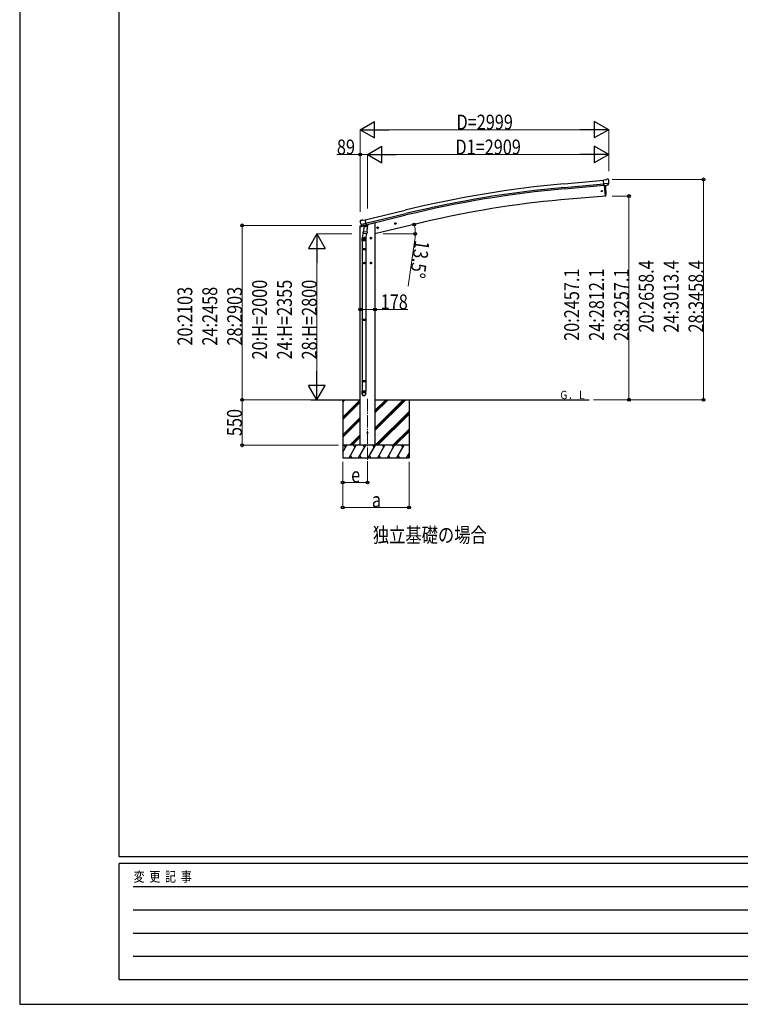
# Model space of a CAD drawing. Units: millimetres. Extents: x 0 to 33640, y 0 to 23760.
# Drawn here: x 0 to 8694, y 0 to 11880 of the extents above; entities that cross this region are included whole.
import ezdxf

# ---------------------------------------------------------------- set-up
doc = ezdxf.new("R2010")
doc.units = ezdxf.units.MM
doc.linetypes.add('YCENTER_1', pattern=[13, 10, -1, 1, -1])
doc.linetypes.add('YHIDDEN_1', pattern=[4, 3, -1])
for name, color, linetype, lineweight in [('USER1', 3, 'Continuous', 13), ('YKK_12', 2, 'Continuous', 13), ('YKK_13', 4, 'Continuous', 30), ('YKK_A1', 4, 'Continuous', 30), ('YKK_D', 6, 'Continuous', 13), ('YKK_ZWAK', 7, 'Continuous', 30)]:
    doc.layers.add(name, color=color, linetype=linetype, lineweight=lineweight)
doc.styles.add('text-b', font='extslim2.shx', dxfattribs={"width": 0.8, "bigfont": 'extfont2.shx'})

msp = doc.modelspace()

# ---------------------------------------------------------------- linework, layer by layer
at = {"layer": 'YKK_12', "linetype": 'YCENTER_1', "ltscale": 15}
msp.add_line((4197, 7304), (4197, 6545), dxfattribs=at)
at = {"layer": 'YKK_13'}
for p, q in [((7070, 9947), (7044, 9944)), ((7049, 9880), (7044, 9944)), ((7107, 9904), (7048, 9899)), ((7059, 9881), (7049, 9880)), ((7067, 9754), (7056, 9880)), ((7059, 9881), (7060, 9880)), ((7060, 9880), (7085, 9883)), ((7070, 9947), (7082, 9953)), ((7072, 9859), (7071, 9881)), ((7097, 9955), (7083, 9954)), ((7085, 9883), (7085, 9883)), ((7093, 9883), (7085, 9883)), ((7095, 9885), (7106, 9904)), ((7106, 9949), (7101, 9954)), ((7107, 9905), (7106, 9904)), ((7106, 9904), (7106, 9904)), ((7107, 9947), (7107, 9946)), ((7068, 9751), (7067, 9754)), ((7070, 9752), (7068, 9751)), ((7073, 9833), (7072, 9859)), ((7074, 9807), (7073, 9833)), ((7073, 9754), (7074, 9780)), ((7074, 9780), (7074, 9807)), ((4110, 9458), (4106, 9451)), ((4106, 9449), (4106, 9448)), ((4113, 9460), (4126, 9463)), ((4119, 9409), (4120, 9409)), ((4120, 9409), (4177, 9423)), ((4120, 9409), (4120, 9408)), ((4136, 9394), (4120, 9408)), ((4141, 9460), (4127, 9463)), ((4139, 9393), (4147, 9395)), ((4140, 9393), (4142, 9394)), ((4141, 9460), (4167, 9467)), ((4142, 9394), (4178, 9403)), ((4143, 9394), (4143, 9393)), ((4144, 9392), (4170, 9385)), ((4151, 9386), (4146, 9320)), ((4172, 9401), (4147, 9395)), ((4147, 9395), (4147, 9395)), ((4197, 9383), (4151, 9386)), ((4153, 9390), (4153, 9386)), ((4182, 9404), (4167, 9467)), ((4172, 9401), (4171, 9386)), ((4172, 9401), (4182, 9404)), ((4172, 9401), (4172, 9401)), ((4178, 9403), (4180, 9403)), ((4181, 9405), (4182, 9405)), ((4182, 9405), (4196, 9390)), ((4196, 9390), (4195, 9383)), ((4523, 9418), (4543, 9423)), ((4528, 9426), (4525, 9419)), ((4525, 9419), (4531, 9413)), ((4535, 9428), (4528, 9426)), ((4535, 9411), (4530, 9430)), ((4531, 9413), (4538, 9415)), ((4540, 9422), (4535, 9428)), ((4538, 9415), (4540, 9422)), ((4148, 9344), (4132, 9248)), ((4145, 9307), (4146, 9320)), ((4192, 9316), (4146, 9320)), ((4146, 9306), (4146, 9306)), ((4147, 9305), (4189, 9302)), ((4184, 9303), (4173, 9239)), ((4192, 9316), (4191, 9304)), ((4192, 9316), (4197, 9383)), ((4309, 9367), (4329, 9372)), ((4314, 9375), (4312, 9368)), ((4312, 9368), (4317, 9362)), ((4321, 9377), (4314, 9375)), ((4321, 9360), (4317, 9379)), ((4317, 9362), (4324, 9364)), ((4326, 9371), (4321, 9377)), ((4324, 9364), (4326, 9371)), ((4130, 9211), (4130, 9245)), ((4176, 9211), (4130, 9211)), ((4132, 9211), (4132, 9117)), ((4167, 9244), (4147, 9244)), ((4157, 9234), (4157, 9254)), ((4174, 9211), (4174, 9117)), ((4176, 9246), (4176, 9211)), ((4247, 9244), (4227, 9244)), ((4237, 9252), (4230, 9248)), ((4230, 9248), (4230, 9241)), ((4230, 9241), (4237, 9237)), ((4237, 9234), (4237, 9254)), ((4243, 9248), (4237, 9252)), ((4237, 9237), (4243, 9241)), ((4243, 9241), (4243, 9248)), ((4130, 9115), (4131, 9117)), ((4176, 9115), (4130, 9115)), ((4130, 9115), (4130, 9107)), ((4176, 9107), (4130, 9107)), ((4130, 9107), (4131, 9105)), ((4175, 9117), (4131, 9117)), ((4175, 9105), (4131, 9105)), ((4132, 9105), (4132, 8261)), ((4174, 9105), (4174, 8261)), ((4176, 9115), (4175, 9117)), ((4176, 9107), (4175, 9105)), ((4176, 9115), (4176, 9107)), ((4167, 8944), (4147, 8944)), ((4157, 8934), (4157, 8954)), ((4247, 8944), (4227, 8944)), ((4237, 8952), (4230, 8948)), ((4230, 8948), (4230, 8941)), ((4230, 8941), (4237, 8937)), ((4237, 8934), (4237, 8954)), ((4243, 8948), (4237, 8952)), ((4237, 8937), (4243, 8941)), ((4243, 8941), (4243, 8948)), ((4130, 8259), (4131, 8261)), ((4176, 8259), (4130, 8259)), ((4130, 8259), (4130, 8251)), ((4176, 8251), (4130, 8251)), ((4130, 8251), (4131, 8249)), ((4175, 8261), (4131, 8261)), ((4175, 8249), (4131, 8249)), ((4132, 8249), (4132, 7521)), ((4174, 8249), (4174, 7521)), ((4176, 8259), (4175, 8261)), ((4176, 8251), (4175, 8249)), ((4176, 8259), (4176, 8251)), ((4130, 7519), (4131, 7521)), ((4176, 7519), (4130, 7519)), ((4130, 7519), (4130, 7511)), ((4176, 7511), (4130, 7511)), ((4130, 7511), (4131, 7509)), ((4175, 7521), (4131, 7521)), ((4175, 7509), (4131, 7509)), ((4132, 7509), (4132, 7399)), ((4174, 7509), (4174, 7399)), ((4176, 7519), (4175, 7521)), ((4176, 7511), (4175, 7509)), ((4176, 7519), (4176, 7511)), ((4130, 7365), (4130, 7399)), ((4176, 7399), (4130, 7399)), ((4176, 7365), (4176, 7399))]:
    msp.add_line(p, q, dxfattribs=at)
at = {"layer": 'YKK_13', "linetype": 'Continuous', "ltscale": 0.5}
for p, q in [((4105, 9381), (4148, 9391)), ((4105, 9387), (4105, 9381)), ((4133, 9397), (4107, 9390)), ((4187, 9400), (4206, 9405)), ((4210, 9413), (4210, 9410))]:
    msp.add_line(p, q, dxfattribs=at)
at = {"layer": 'YKK_13', "linetype": 'YHIDDEN_1'}
for p, q in [((4157, 9252), (4150, 9248)), ((4150, 9248), (4150, 9241)), ((4150, 9241), (4157, 9237)), ((4163, 9248), (4157, 9252)), ((4157, 9237), (4163, 9241)), ((4163, 9241), (4163, 9248)), ((4157, 8952), (4150, 8948)), ((4150, 8948), (4150, 8941)), ((4150, 8941), (4157, 8937)), ((4163, 8948), (4157, 8952)), ((4157, 8937), (4163, 8941)), ((4163, 8941), (4163, 8948))]:
    msp.add_line(p, q, dxfattribs=at)
at = {"layer": 'YKK_13'}
for centre, radius in [((7022, 9813), 6.5), ((4533, 9421), 8.5), ((4533, 9421), 7.7), ((4533, 9421), 6.5), ((4319, 9369), 8.5), ((4319, 9369), 7.7), ((4319, 9369), 6.5), ((4237, 9244), 8.5), ((4237, 9244), 7.7), ((4237, 9244), 6.5), ((4237, 8944), 8.5), ((4237, 8944), 7.7), ((4237, 8944), 6.5), ((4197, 6895), 4.5)]:
    msp.add_circle(centre, radius, dxfattribs=at)
at = {"layer": 'YKK_13', "linetype": 'YHIDDEN_1'}
for centre, radius in [((4157, 9244), 8.5), ((4157, 9244), 7.7), ((4157, 9244), 6.5), ((4157, 8944), 8.5), ((4157, 8944), 7.7), ((4157, 8944), 6.5)]:
    msp.add_circle(centre, radius, dxfattribs=at)
at = {"layer": 'YKK_13'}
for centre, radius, start, end in [((7084, 9951), 3, 95, 120), ((7097, 9950), 5, 50.0065, 94.9935), ((6906, 9928), 202, 353.4085, 5), ((7070, 9755), 3, 278.5032, 357.4622), ((4303, 9495), 202, 193.5, 205.0912), ((4114, 9455), 5, 103.5, 148.5), ((4127, 9460), 3, 78.5, 103.5), ((4140, 9394), 0.5, 248.2375, 283.5), ((4143, 9394), 0.5, 356, 103.5), ((4144, 9393), 1, 176, 256), ((4170, 9386), 1.03, 250.039, 351.9657), ((4173, 9401), 0.604, 100.5984, 172.2059), ((4180, 9404), 0.5, 283.5, 318.7625), ((4147, 9307), 1.95, 175.0402, 217.4777), ((4147, 9307), 2, 217.4096, 266), ((4189, 9304), 2, 266, 349.4684), ((4160, 9245), 30, 177.4514, 180)]:
    msp.add_arc(centre, radius, start, end, dxfattribs=at)
at = {"layer": 'YKK_13', "linetype": 'Continuous', "ltscale": 0.5}
for centre, radius, start, end in [((4108, 9387), 3, 103.5, 180), ((4205, 9410), 5, 283.5, 0)]:
    msp.add_arc(centre, radius, start, end, dxfattribs=at)
at = {"layer": 'YKK_13', "extrusion": (0, 0, -1)}
for centre, major_axis, ratio, start_param, end_param in [((7093, 9886), (1.62, -2.54), 0.997631, 5.80419, 6.600612), ((7093, 9887), (-3.5, 2.17), 0.650902, 4.095823, 4.168633), ((7111, 9951), (-15.4, 3.4), 0.101033, 0.307812, 0.308043), ((7104, 9947), (2.71, -1.31), 0.997474, 4.96062, 5.746529), ((4109, 9450), (-1.57, -2.57), 0.99628, 0.783535, 1.570796)]:
    msp.add_ellipse(centre, major_axis=major_axis, ratio=ratio, start_param=start_param, end_param=end_param, dxfattribs=at)
at = {"layer": 'YKK_13', "extrusion": (1e-16, 1e-16, -1)}
msp.add_ellipse((7093, 9886), major_axis=(1.62, -2.54), ratio=0.997631, start_param=0.390237, end_param=0.478995, dxfattribs=at)
at = {"layer": 'YKK_13'}
for centre, major_axis, ratio, start_param, end_param in [((4138, 9396), (-0.73, -2.92), 0.997631, 5.80419, 6.600612), ((4139, 9396), (2.63, 3.16), 0.650902, 4.095823, 4.168633), ((4139, 9396), (-0.73, -2.92), 0.997631, 0.390237, 0.478995), ((4153, 9246), (23, 0), 0.996195, 2.556026, 6.566303), ((4153, 9246), (21, 0), 0.996195, 2.934915, 5.951239), ((4153, 7366), (-23, 0), 0.996195, 3.141593, 6.283185), ((4153, 7365), (-23, 0), 0.996195, 3.141593, 6.283185), ((4153, 7365), (0, -23.4), 0.981806, 4.712389, 7.853982)]:
    msp.add_ellipse(centre, major_axis=major_axis, ratio=ratio, start_param=start_param, end_param=end_param, dxfattribs=at)
msp.add_ellipse((4153, 7365), major_axis=(21, 0), ratio=0.996195, dxfattribs=at)
at = {"layer": 'YKK_A1'}
for p, q in [((6567, 9899), (7044, 9942)), ((6570, 9856), (7048, 9899)), ((6572, 9839), (7049, 9882)), ((7056, 9880), (7068, 9752)), ((7068, 9752), (6530, 9705)), ((4167, 9465), (4650, 9582)), ((4177, 9423), (4660, 9540)), ((4181, 9406), (4664, 9524)), ((4136, 9398), (4136, 9397)), ((4210, 9412), (4262, 9425)), ((4286, 9425), (4262, 9425)), ((4874, 9436), (4286, 9295)), ((4286, 9425), (4286, 6745)), ((4108, 6745), (4108, 9381)), ((3511, 7295), (4108, 7295)), ((3897, 7295), (3897, 6595)), ((4286, 7295), (6872, 7295)), ((4697, 7295), (4697, 6595)), ((4286, 6745), (4108, 6745))]:
    msp.add_line(p, q, dxfattribs=at)
at = {"layer": 'YKK_A1', "linetype": 'Continuous'}
for p, q in [((3897, 7267), (3924, 7295)), ((3897, 7281), (3910, 7295)), ((3897, 7083), (4108, 7294)), ((3897, 7069), (4108, 7280)), ((3897, 7055), (4108, 7266)), ((4286, 6924), (4657, 7295)), ((4286, 6952), (4628, 7295)), ((4286, 6938), (4642, 7295)), ((4286, 7136), (4444, 7295)), ((4286, 7150), (4430, 7295)), ((4286, 7164), (4416, 7295)), ((4290, 6745), (4697, 7151)), ((4305, 6745), (4697, 7137)), ((3897, 6871), (4108, 7082)), ((3897, 6857), (4108, 7068)), ((3897, 6843), (4108, 7054)), ((4319, 6745), (4697, 7122)), ((4503, 6745), (4697, 6939)), ((4517, 6745), (4697, 6924)), ((4531, 6745), (4697, 6910)), ((3982, 6745), (4108, 6870)), ((3996, 6745), (4108, 6856)), ((4010, 6745), (4108, 6842)), ((3897, 6661), (3945, 6745)), ((3974, 6595), (4060, 6745)), ((4089, 6595), (4176, 6745)), ((4205, 6595), (4291, 6745)), ((4320, 6595), (4407, 6745)), ((4436, 6595), (4522, 6745)), ((4551, 6595), (4638, 6745)), ((3897, 6595), (4697, 6595)), ((3989, 6621), (4004, 6595)), ((4104, 6621), (4119, 6595)), ((4220, 6621), (4235, 6595)), ((4335, 6621), (4350, 6595)), ((4451, 6621), (4466, 6595)), ((4566, 6621), (4581, 6595)), ((4667, 6595), (4697, 6646)), ((4682, 6621), (4697, 6595))]:
    msp.add_line(p, q, dxfattribs=at)
at = {"layer": 'YKK_A1', "linetype": 'Continuous', "ltscale": 0.5}
for p, q in [((4697, 6745), (3897, 6745)), ((3930, 6719), (3915, 6745)), ((4045, 6719), (4030, 6745)), ((4161, 6719), (4146, 6745)), ((4276, 6719), (4261, 6745)), ((4392, 6719), (4377, 6745)), ((4492, 6745), (4507, 6719)), ((4623, 6719), (4608, 6745))]:
    msp.add_line(p, q, dxfattribs=at)
at = {"layer": 'YKK_A1'}
msp.add_circle((4197, 6895), 5, dxfattribs=at)
for centre, radius, start, end in [((7743, -3155), 13107, 95.1479, 103.6479), ((7743, -3155), 13064, 95.1479, 103.6479), ((7743, -3155), 13047, 95.1479, 103.6479), ((7508, -1558), 11305, 94.9659, 103.4764)]:
    msp.add_arc(centre, radius, start, end, dxfattribs=at)
at = {"layer": 'YKK_D', "lineweight": -2}
for p, q in [((4107, 10553), (4280, 10653)), ((4280, 10453), (4280, 10653)), ((7106, 10553), (6932, 10653)), ((6932, 10653), (6932, 10453)), ((4107, 10553), (4280, 10453)), ((4107, 10553), (4453, 10553)), ((7106, 10553), (6759, 10553)), ((7106, 10553), (6932, 10453)), ((4197, 10253), (4370, 10353)), ((4370, 10153), (4370, 10353)), ((7106, 10253), (6932, 10353)), ((6932, 10353), (6932, 10153)), ((4197, 10253), (4370, 10153)), ((4197, 10253), (4543, 10253)), ((7106, 10253), (6759, 10253)), ((7106, 10253), (6932, 10153)), ((3585, 9295), (3485, 9121)), ((3585, 9295), (3685, 9121)), ((3585, 9295), (3585, 8948)), ((3485, 9121), (3685, 9121)), ((3585, 7295), (3585, 7641)), ((3585, 7295), (3485, 7468)), ((3685, 7468), (3485, 7468)), ((3585, 7295), (3685, 7468))]:
    msp.add_line(p, q, dxfattribs=at)
at = {"layer": 'YKK_D'}
for p, q in [((4107, 9563), (4107, 10554)), ((6906, 10553), (4307, 10553)), ((7106, 10051), (7106, 10554)), ((4108, 10253), (3826, 10253)), ((4108, 9563), (4108, 10254)), ((4197, 10253), (4108, 10253)), ((4197, 9601), (4197, 10254)), ((4197, 9601), (4197, 10254)), ((4397, 10253), (6906, 10253)), ((7106, 10051), (7106, 10254)), ((7148, 9953), (8251, 9953)), ((8250, 9953), (8250, 7295)), ((7147, 9752), (7351, 9752)), ((7350, 9752), (7350, 7295)), ((4006, 9398), (2683, 9398)), ((2684, 9398), (2684, 7295)), ((4007, 9295), (3584, 9295)), ((4387, 9295), (4773, 9295)), ((4768, 9227), (4688, 8664)), ((3585, 9095), (3585, 7495)), ((4108, 8384), (4286, 8384)), ((4286, 8384), (4682, 8384)), ((3510, 7295), (2683, 7295)), ((3847, 7295), (2683, 7295)), ((2684, 7295), (2684, 6745)), ((3512, 7295), (3586, 7295)), ((6924, 7295), (7351, 7295)), ((6924, 7295), (8251, 7295)), ((3847, 6745), (2683, 6745)), ((3897, 6545), (3897, 5994)), ((3897, 6545), (3897, 6294)), ((4197, 6545), (4197, 6294)), ((4697, 6545), (4697, 5994)), ((4197, 6295), (3897, 6295)), ((4697, 5995), (3897, 5995))]:
    msp.add_line(p, q, dxfattribs=at)
at = {"layer": 'YKK_D', "linetype": 'ByBlock', "lineweight": -2}
for centre in [(4108, 10253), (8250, 9953), (7350, 9752), (2684, 9398), (4759, 9408), (4772, 9295), (4108, 8384), (4286, 8384), (2684, 7295), (2684, 7295), (7350, 7295), (8250, 7295), (2684, 6745), (3897, 6295), (4197, 6295), (3897, 5995), (4697, 5995)]:
    msp.add_circle(centre, 17, dxfattribs=at)
at = {"layer": 'YKK_D'}
for start, end in [(0, 13.5), (351.9909, 0)]:
    msp.add_arc((4286, 9295), 487, start, end, dxfattribs=at)
at = {"layer": 'YKK_ZWAK'}
for p, q in [((0, 23760), (0, 0)), ((1200, 1780), (1200, 22980)), ((32400, 1780), (1200, 1780)), ((11600, 1700), (1200, 1700)), ((1200, 300), (1200, 1700)), ((1370, 1420), (11400, 1420)), ((1370, 1140), (11400, 1140)), ((1370, 860), (11400, 860)), ((1370, 580), (11400, 580)), ((1200, 300), (11600, 300)), ((0, 0), (33640, 0))]:
    msp.add_line(p, q, dxfattribs=at)

# ---------------------------------------------------------------- texts
at = {"layer": 'USER1', "style": 'text-b', "width": 0.8}
for s, height, p in [('Ｇ．Ｌ', 100, (6510, 7302)), ('独立基礎の場合', 180, (4260, 5572))]:
    msp.add_text(s, height=height, dxfattribs=at).set_placement(p)
at = {"layer": 'YKK_D', "style": 'text-b', "width": 0.8}
for s, p in [('D=2999', (5270, 10554)), ('89', (3827, 10254)), ('D1=2909', (5257, 10254)), ('178', (4355, 8385)), ('e', (3999, 6297)), ('a', (4249, 5997))]:
    msp.add_text(s, height=180, dxfattribs=at).set_placement(p)
for s, rotation, p in [('13.5°', 261.9909, (4769, 9226)), ('20:2658.4', 90, (7649, 8105)), ('24:3013.4', 90, (7949, 8105)), ('28:3458.4', 90, (8249, 8105)), ('20:2457.1', 90, (6749, 8005)), ('24:2812.1', 90, (7049, 8005)), ('28:3257.1', 90, (7349, 8005)), ('20:H=2000', 90, (2984, 7781)), ('24:H=2355', 90, (3284, 7781)), ('28:H=2800', 90, (3584, 7781)), ('20:2103', 90, (2083, 7948)), ('24:2458', 90, (2383, 7948)), ('28:2903', 90, (2683, 7948)), ('550', 90, (2681, 6856))]:
    msp.add_text(s, height=180, rotation=rotation, dxfattribs=at).set_placement(p)
at = {"layer": 'YKK_ZWAK', "style": 'text-b', "width": 0.8}
msp.add_text('変  更  記  事', height=120, dxfattribs=at).set_placement((1375, 1480))

doc.saveas('drawing.dxf')
